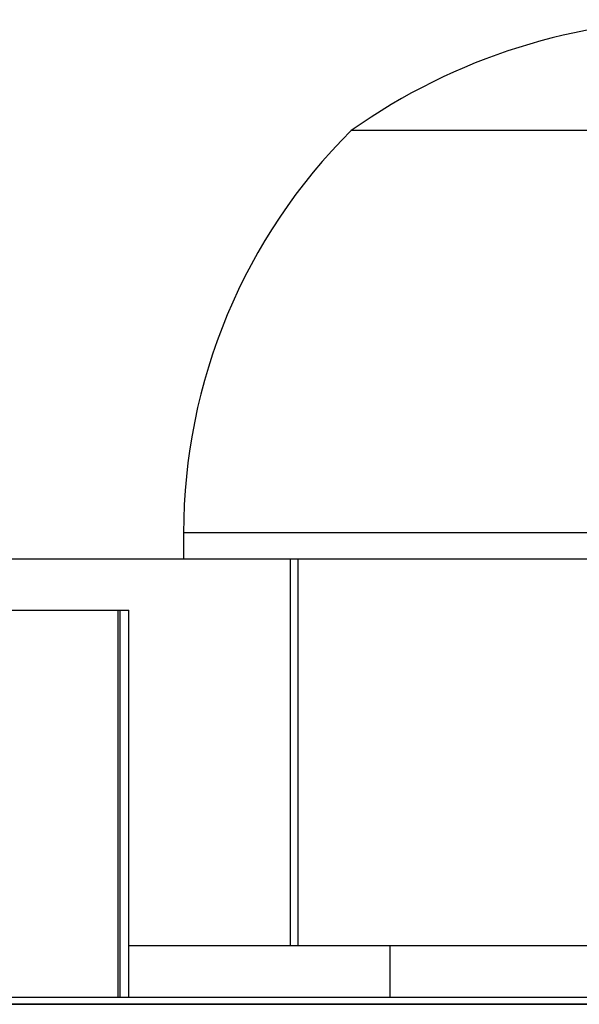
# Model space of a CAD drawing. Units: centimetres. Extents: x -304 to 302, y -229 to 231.
# Drawn here: x -23 to -21, y 70 to 73 of the extents above; entities that cross this region are included whole.
import ezdxf

# ---------------------------------------------------------------- set-up
doc = ezdxf.new("R2010")
doc.units = ezdxf.units.CM
doc.header["$LTSCALE"] = 2.54
doc.layers.get('0').update_dxf_attribs({"true_color": 0xff5454})
doc.layers.add('VP-EQ', color=7, linetype='Continuous', true_color=0x8a3492)

# ---------------------------------------------------------------- blocks, each defined once
blk = doc.blocks.new('Grupuj_103')
at = {"color": 0}
for p, q in [((10.2474, 0, 5.4643), (9.9255, 0, 5.4418)), ((10.0503, 0, 1.4811), (10.292, 0, 1.475)), ((10.3858, 0, 5.4574), (10.2474, 0, 5.4643)), ((10.3825, 0, 8.4392), (10.3128, 0, 8.0347)), ((10.3128, 0, 8.0347), (10.3193, 0, 7.6108)), ((10.3193, 0, 7.6108), (10.4013, 0, 7.2177)), ((10.3633, 0, 4.127), (10.4838, 0, 4.127)), ((10.5181, 0, 5.4407), (10.3858, 0, 5.4574)), ((10.4838, 0, 4.127), (10.598, 0, 4.1029)), ((10.6443, 0, 5.4145), (10.5181, 0, 5.4407)), ((10.7294, 0, 9.1227), (10.5232, 0, 8.8037)), ((10.598, 0, 4.1029), (10.7021, 0, 4.0567)), ((10.7643, 0, 5.3787), (10.6443, 0, 5.4145)), ((10.9955, 0, 9.391), (10.7294, 0, 9.1227)), ((10.878, 0, 5.3334), (10.7643, 0, 5.3787)), ((10.7912, 0, 1.5784), (10.9021, 0, 1.6294)), ((10.7944, 0, 3.9905), (10.8729, 0, 3.9063)), ((10.8729, 0, 3.9063), (10.936, 0, 3.8061)), ((10.9853, 0, 5.2785), (10.878, 0, 5.3334)), ((10.9021, 0, 1.6294), (11.0073, 0, 1.6903)), ((10.9816, 0, 3.6921), (11.0081, 0, 3.5663)), ((11.0863, 0, 5.2142), (10.9853, 0, 5.2785)), ((11.316, 0, 9.6032), (10.9955, 0, 9.391)), ((11.0073, 0, 1.6903), (11.1067, 0, 1.7612)), ((11.0081, 0, 3.5663), (11.0136, 0, 3.4316)), ((11.1759, 0, 5.1555), (11.0863, 0, 5.2142)), ((11.1067, 0, 1.7612), (11.181, 0, 1.779)), ((11.2278, 0, 5.2093), (11.1759, 0, 5.1555)), ((11.181, 0, 1.779), (11.2344, 0, 1.7251)), ((11.2849, 0, 5.2565), (11.2278, 0, 5.2093)), ((11.2344, 0, 1.7251), (11.294, 0, 1.6777)), ((11.3469, 0, 5.2968), (11.2849, 0, 5.2565)), ((11.294, 0, 1.6777), (11.3593, 0, 1.6371)), ((11.6853, 0, 9.7541), (11.316, 0, 9.6032)), ((11.4136, 0, 5.3301), (11.3469, 0, 5.2968)), ((11.3593, 0, 1.6371), (11.4297, 0, 1.6037)), ((11.4848, 0, 5.3562), (11.4136, 0, 5.3301)), ((11.4297, 0, 1.6037), (11.5046, 0, 1.5777)), ((11.5601, 0, 5.375), (11.4848, 0, 5.3562)), ((11.5046, 0, 1.5777), (11.5835, 0, 1.5596)), ((11.6393, 0, 5.3864), (11.5601, 0, 5.375)), ((11.5835, 0, 1.5596), (11.6657, 0, 1.5497)), ((11.7222, 0, 5.3903), (11.6393, 0, 5.3864)), ((11.7233, 0, 7.7255), (11.7148, 0, 7.8678)), ((11.7148, 0, 7.8678), (11.7267, 0, 8.0081)), ((11.8703, 0, 5.3773), (11.7222, 0, 5.3903)), ((11.7516, 0, 7.5966), (11.7233, 0, 7.7255)), ((11.7267, 0, 8.0081), (11.7582, 0, 8.1347)), ((11.7984, 0, 7.4825), (11.7516, 0, 7.5966)), ((11.7582, 0, 8.1347), (11.8079, 0, 8.2461)), ((11.8622, 0, 7.385), (11.7984, 0, 7.4825)), ((11.8079, 0, 8.2461), (11.8744, 0, 8.3407)), ((11.9418, 0, 7.3056), (11.8622, 0, 7.385)), ((12.0052, 0, 5.3397), (11.8703, 0, 5.3773)), ((12.0359, 0, 7.2457), (11.9418, 0, 7.3056)), ((12.1248, 0, 5.2792), (12.0052, 0, 5.3397)), ((12.1431, 0, 7.2071), (12.0359, 0, 7.2457)), ((12.0469, 0, 1.6161), (12.161, 0, 1.6838)), ((12.2275, 0, 5.1977), (12.1248, 0, 5.2792)), ((12.2621, 0, 7.1911), (12.1431, 0, 7.2071)), ((12.161, 0, 1.6838), (12.2575, 0, 1.7718)), ((12.3111, 0, 5.0972), (12.2275, 0, 5.1977)), ((12.3516, 0, 7.1921), (12.2621, 0, 7.1911)), ((12.3741, 0, 4.9794), (12.3111, 0, 5.0972)), ((12.4269, 0, 7.1969), (12.3516, 0, 7.1921)), ((12.4144, 0, 4.8462), (12.3741, 0, 4.9794)), ((12.3901, 0, 2.0015), (12.4224, 0, 2.1394)), ((12.4302, 0, 4.6994), (12.4144, 0, 4.8462)), ((12.4224, 0, 2.1394), (12.4303, 0, 2.2611)), ((12.4955, 0, 7.2046), (12.4269, 0, 7.1969)), ((12.4303, 0, 2.2611), (12.4302, 0, 4.6994)), ((12.5583, 0, 7.2149), (12.4955, 0, 7.2046)), ((12.6165, 0, 7.2272), (12.5583, 0, 7.2149)), ((12.7228, 0, 7.2557), (12.671, 0, 7.2409)), ((12.773, 0, 7.2709), (12.7228, 0, 7.2557)), ((12.8463, 0, 1.2491), (12.7662, 0, 1.129)), ((12.8206, 0, 7.2856), (12.773, 0, 7.2709)), ((12.8684, 0, 7.2998), (12.8206, 0, 7.2856)), ((12.9577, 0, 1.3473), (12.8463, 0, 1.2491)), ((12.8599, 0, 4.8229), (12.8571, 0, 4.706)), ((12.8571, 0, 4.706), (12.8736, 0, 4.5842)), ((12.882, 0, 4.9336), (12.8599, 0, 4.8229)), ((12.9177, 0, 7.3134), (12.8684, 0, 7.2998)), ((12.8736, 0, 4.5842), (12.9094, 0, 4.4585)), ((12.9234, 0, 5.0371), (12.882, 0, 4.9336)), ((12.9692, 0, 7.3257), (12.9177, 0, 7.3134)), ((12.9824, 0, 5.13), (12.9234, 0, 5.0371)), ((12.9548, 0, 4.3497), (14.2274, 0, 1.6302)), ((13.0999, 0, 1.4163), (12.9577, 0, 1.3473)), ((13.0235, 0, 7.3364), (12.9692, 0, 7.3257)), ((13.056, 0, 5.2092), (12.9824, 0, 5.13)), ((13.0812, 0, 7.345), (13.0235, 0, 7.3364)), ((13.143, 0, 5.2753), (13.056, 0, 5.2092)), ((13.143, 0, 7.351), (13.0812, 0, 7.345)), ((13.2725, 0, 1.4484), (13.0999, 0, 1.4163)), ((13.2095, 0, 7.3539), (13.143, 0, 7.351)), ((13.2415, 0, 5.3273), (13.143, 0, 5.2753)), ((13.3499, 0, 5.3643), (13.2415, 0, 5.3273)), ((13.3691, 0, 1.4487), (13.2725, 0, 1.4484)), ((13.4286, 0, 7.3225), (13.3142, 0, 7.3489)), ((13.4663, 0, 5.3854), (13.3499, 0, 5.3643)), ((13.5322, 0, 7.2756), (13.4286, 0, 7.3225)), ((13.6099, 0, 5.3889), (13.4663, 0, 5.3854)), ((13.5412, 0, 1.4261), (13.4875, 0, 1.4361)), ((13.623, 0, 7.2101), (13.5322, 0, 7.2756)), ((13.5919, 0, 1.4146), (13.5412, 0, 1.4261)), ((13.793, 0, 5.3573), (13.6099, 0, 5.3889)), ((13.6992, 0, 7.1281), (13.623, 0, 7.2101)), ((13.6839, 0, 1.391), (13.6399, 0, 1.4025)), ((13.7246, 0, 1.3806), (13.6839, 0, 1.391)), ((13.7587, 0, 7.0315), (13.6992, 0, 7.1281)), ((13.8075, 0, 9.1054), (13.7443, 0, 9.2819)), ((13.7565, 0, 6.4599), (13.813, 0, 6.638)), ((13.7996, 0, 6.9223), (13.7587, 0, 7.0315)), ((13.8047, 0, 1.3636), (13.7646, 0, 1.3713)), ((13.7867, 0, 0.0207), (14.1336, 0, 0.038)), ((13.941, 0, 5.2874), (13.793, 0, 5.3573)), ((13.82, 0, 6.8025), (13.7996, 0, 6.9223)), ((13.8456, 0, 1.3578), (13.8047, 0, 1.3636)), ((13.8213, 0, 8.9296), (13.8075, 0, 9.1054)), ((13.813, 0, 6.638), (13.82, 0, 6.8025)), ((10.1451, 0, 4.0567), (10.2492, 0, 4.1029)), ((10.3051, 0, 2.8201), (10.1958, 0, 2.8551)), ((10.2492, 0, 4.1029), (10.3633, 0, 4.127)), ((10.292, 0, 1.475), (10.425, 0, 1.4857)), ((10.4236, 0, 2.808), (10.3051, 0, 2.8201)), ((10.5232, 0, 8.8037), (10.3825, 0, 8.4392)), ((10.4013, 0, 7.2177), (10.5528, 0, 6.863)), ((10.5421, 0, 2.8201), (10.4236, 0, 2.808)), ((10.425, 0, 1.4857), (10.5526, 0, 1.5065)), ((10.6514, 0, 2.8551), (10.5421, 0, 2.8201)), ((10.5526, 0, 1.5065), (10.6747, 0, 1.5374)), ((10.5528, 0, 6.863), (10.7678, 0, 6.5527)), ((10.7499, 0, 2.9109), (10.6514, 0, 2.8551)), ((10.6747, 0, 1.5374), (10.7912, 0, 1.5784)), ((10.7021, 0, 4.0567), (10.7944, 0, 3.9905)), ((10.8355, 0, 2.9856), (10.7499, 0, 2.9109)), ((10.7678, 0, 6.5527), (11.0402, 0, 6.2927)), ((10.9065, 0, 3.077), (10.8355, 0, 2.9856)), ((10.9611, 0, 3.1832), (10.9065, 0, 3.077)), ((10.936, 0, 3.8061), (10.9816, 0, 3.6921)), ((10.9974, 0, 3.302), (10.9611, 0, 3.1832)), ((11.0136, 0, 3.4316), (10.9974, 0, 3.302)), ((11.0402, 0, 6.2927), (11.3638, 0, 6.0888)), ((11.3638, 0, 6.0888), (11.7326, 0, 5.9471)), ((11.6657, 0, 1.5497), (11.7729, 0, 1.5492)), ((12.0979, 0, 9.8383), (11.6853, 0, 9.7541)), ((11.7326, 0, 5.9471), (12.1404, 0, 5.8733)), ((11.7729, 0, 1.5492), (11.9169, 0, 1.5706)), ((11.8744, 0, 8.3407), (11.9565, 0, 8.417)), ((11.9169, 0, 1.5706), (12.0469, 0, 1.6161)), ((11.9565, 0, 8.417), (12.0529, 0, 8.4735)), ((12.0529, 0, 8.4735), (12.1621, 0, 8.5085)), ((12.4984, 0, 9.853), (12.0979, 0, 9.8383)), ((12.1404, 0, 5.8733), (12.5164, 0, 5.8679)), ((12.1621, 0, 8.5085), (12.283, 0, 8.5205)), ((12.2575, 0, 1.7718), (12.3345, 0, 1.8783)), ((12.283, 0, 8.5205), (12.3646, 0, 8.5186)), ((12.3345, 0, 1.8783), (12.3901, 0, 2.0015)), ((12.3646, 0, 8.5186), (12.4387, 0, 8.5133)), ((12.4387, 0, 8.5133), (12.5063, 0, 8.5051)), ((12.7926, 0, 9.8264), (12.4984, 0, 9.853)), ((12.5063, 0, 8.5051), (12.5683, 0, 8.4944)), ((12.5164, 0, 5.8679), (12.8133, 0, 5.8995)), ((12.5683, 0, 8.4944), (12.6258, 0, 8.4819)), ((12.671, 0, 7.2409), (12.6165, 0, 7.2272)), ((12.6258, 0, 8.4819), (12.978, 0, 8.3836)), ((12.7177, 0, 0.9946), (12.7015, 0, 0.8532)), ((12.7015, 0, 0.8532), (12.7366, 0, 0.627)), ((12.7662, 0, 1.129), (12.7177, 0, 0.9946)), ((12.7366, 0, 0.627), (12.8378, 0, 0.4302)), ((13.0567, 0, 9.7695), (12.7926, 0, 9.8264)), ((12.8133, 0, 5.8995), (13.0787, 0, 5.9606)), ((12.8378, 0, 0.4302), (12.9994, 0, 0.2669)), ((12.9094, 0, 4.4585), (12.9548, 0, 4.3497)), ((12.978, 0, 8.3836), (13.0329, 0, 8.3732)), ((12.9994, 0, 0.2669), (13.2153, 0, 0.1414)), ((13.0329, 0, 8.3732), (13.0912, 0, 8.365)), ((13.2872, 0, 9.6845), (13.0567, 0, 9.7695)), ((13.0787, 0, 5.9606), (13.3092, 0, 6.0493)), ((13.0912, 0, 8.365), (13.1537, 0, 8.3595)), ((13.1537, 0, 8.3595), (13.2211, 0, 8.3572)), ((13.3142, 0, 7.3489), (13.2095, 0, 7.3539)), ((13.2153, 0, 0.1414), (13.4797, 0, 0.0579)), ((13.2211, 0, 8.3572), (13.3339, 0, 8.3652)), ((13.4809, 0, 9.5735), (13.2872, 0, 9.6845)), ((13.3092, 0, 6.0493), (13.5012, 0, 6.1635)), ((13.3339, 0, 8.3652), (13.4467, 0, 8.3952)), ((13.4303, 0, 1.4439), (13.3691, 0, 1.4487)), ((13.4875, 0, 1.4361), (13.4303, 0, 1.4439)), ((13.4467, 0, 8.3952), (13.5483, 0, 8.4453)), ((13.4797, 0, 0.0579), (13.7867, 0, 0.0207)), ((13.6344, 0, 9.4386), (13.4809, 0, 9.5735)), ((13.5012, 0, 6.1635), (13.6515, 0, 6.301)), ((13.5483, 0, 8.4453), (13.6368, 0, 8.5137)), ((13.6399, 0, 1.4025), (13.5919, 0, 1.4146)), ((13.7443, 0, 9.2819), (13.6344, 0, 9.4386)), ((13.6368, 0, 8.5137), (13.7103, 0, 8.5983)), ((13.6515, 0, 6.301), (13.7565, 0, 6.4599)), ((13.7103, 0, 8.5983), (13.7669, 0, 8.6971)), ((13.7646, 0, 1.3713), (13.7246, 0, 1.3806)), ((13.7669, 0, 8.6971), (13.8045, 0, 8.8082)), ((13.8045, 0, 8.8082), (13.8213, 0, 8.9296))]:
    blk.add_line(p, q, dxfattribs=at)
mesh = blk.add_polyface(dxfattribs=at)
corners = [(12.2275, 0, 5.1977), (11.1759, 0, 5.1555), (12.3111, 0, 5.0972), (11.2278, 0, 5.2093), (12.1248, 0, 5.2792), (11.2849, 0, 5.2565), (11.3469, 0, 5.2968), (12.0052, 0, 5.3397), (11.4136, 0, 5.3301), (11.4848, 0, 5.3562), (11.8703, 0, 5.3773), (11.5601, 0, 5.375), (11.6393, 0, 5.3864), (11.7222, 0, 5.3903), (10.425, 0, 1.4857), (10.0503, 0, 1.4811), (10.292, 0, 1.475), (9.6971, 0, 1.5517), (10.5526, 0, 1.5065), (10.6747, 0, 1.5374), (10.7912, 0, 1.5784), (9.3752, 0, 1.691), (10.9021, 0, 1.6294), (11.0073, 0, 1.6903), (11.1067, 0, 1.7612), (9.0904, 0, 1.8925), (11.181, 0, 1.779), (12.3345, 0, 1.8783), (12.3901, 0, 2.0015), (8.8486, 0, 2.1499), (12.4224, 0, 2.1394), (12.4303, 0, 2.2611), (8.6557, 0, 2.4564), (10.5421, 0, 2.8201), (10.6514, 0, 2.8551), (10.7499, 0, 2.9109), (10.8355, 0, 2.9856), (12.4302, 0, 4.6994), (10.4236, 0, 2.808), (8.5174, 0, 2.8058), (10.9065, 0, 3.077), (10.9611, 0, 3.1832), (10.9974, 0, 3.302), (11.0136, 0, 3.4316), (11.0081, 0, 3.5663), (10.9816, 0, 3.6921), (10.936, 0, 3.8061), (10.8729, 0, 3.9063), (10.7944, 0, 3.9905), (10.7021, 0, 4.0567), (10.598, 0, 4.1029), (10.4838, 0, 4.127), (10.3633, 0, 4.127), (8.6002, 0, 4.3738), (8.7736, 0, 4.6963), (8.998, 0, 4.9703), (12.4144, 0, 4.8462), (12.3741, 0, 4.9794), (9.2683, 0, 5.1898), (11.0863, 0, 5.2142), (9.5793, 0, 5.3489), (10.9853, 0, 5.2785), (10.878, 0, 5.3334), (10.7643, 0, 5.3787), (9.9255, 0, 5.4418), (10.6443, 0, 5.4145), (10.5181, 0, 5.4407), (10.3858, 0, 5.4574), (10.2474, 0, 5.4643), (10.3051, 0, 2.8201), (8.4397, 0, 3.1914), (10.1958, 0, 2.8551), (10.0974, 0, 2.9109), (10.0118, 0, 2.9856), (9.9408, 0, 3.077), (9.8862, 0, 3.1832), (9.8499, 0, 3.302), (8.4281, 0, 3.6066), (9.8337, 0, 3.4316), (9.8392, 0, 3.5663), (9.8657, 0, 3.6921), (8.4833, 0, 4.0086), (9.9114, 0, 3.8061), (9.9744, 0, 3.9063), (10.0529, 0, 3.9905), (10.1451, 0, 4.0567), (10.2492, 0, 4.1029), (11.9169, 0, 1.5706), (11.6657, 0, 1.5497), (11.7729, 0, 1.5492), (11.5835, 0, 1.5596), (11.5046, 0, 1.5777), (12.0469, 0, 1.6161), (11.4297, 0, 1.6037), (11.3593, 0, 1.6371), (12.161, 0, 1.6838), (11.294, 0, 1.6777), (11.2344, 0, 1.7251), (12.2575, 0, 1.7718)]
mesh.append_faces([[corners[k] for k in face] for face in [(12, 10, 13), (14, 15, 16), (64, 67, 68), (87, 88, 89)]], dxfattribs={"vtx0": -1, "color": 0})
mesh.append_faces([[corners[k] for k in face] for face in [(0, 1, 2), (1, 0, 3), (3, 4, 5), (5, 4, 6), (6, 7, 8), (8, 7, 9), (9, 10, 11), (11, 10, 12), (15, 14, 17), (17, 20, 21), (21, 24, 25), (25, 28, 29), (29, 31, 32), (33, 31, 34), (34, 31, 35), (35, 31, 36), (32, 38, 39), (36, 37, 40), (40, 37, 41), (41, 37, 42), (42, 37, 43), (43, 37, 44), (44, 37, 45), (45, 37, 46), (46, 37, 47), (47, 37, 48), (48, 37, 49), (49, 37, 50), (50, 37, 51), (51, 37, 52), (53, 37, 54), (54, 37, 55), (55, 57, 58), (58, 59, 60), (60, 63, 64), (39, 69, 70), (69, 39, 38), (70, 76, 77), (77, 80, 81), (81, 85, 53), (88, 87, 90), (90, 87, 91), (91, 92, 93), (93, 92, 94), (94, 95, 96), (96, 95, 97), (97, 98, 26)]], dxfattribs={"vtx0": -1, "vtx1": -1, "color": 0})
mesh.append_faces([[corners[k] for k in face] for face in [(25, 26, 27), (32, 31, 33), (52, 37, 53), (58, 2, 1)]], dxfattribs={"vtx0": -1, "vtx1": -1, "vtx2": -1, "color": 0})
mesh.append_faces([[corners[k] for k in face] for face in [(3, 0, 4), (6, 4, 7), (9, 7, 10), (17, 14, 18), (17, 18, 19), (17, 19, 20), (21, 20, 22), (21, 22, 23), (21, 23, 24), (25, 24, 26), (25, 27, 28), (29, 28, 30), (29, 30, 31), (36, 31, 37), (32, 33, 38), (55, 37, 56), (55, 56, 57), (58, 57, 2), (58, 1, 59), (60, 59, 61), (60, 61, 62), (60, 62, 63), (64, 63, 65), (64, 65, 66), (64, 66, 67), (70, 69, 71), (70, 71, 72), (70, 72, 73), (70, 73, 74), (70, 74, 75), (70, 75, 76), (77, 76, 78), (77, 78, 79), (77, 79, 80), (81, 80, 82), (81, 82, 83), (81, 83, 84), (81, 84, 85), (53, 85, 86), (53, 86, 52), (91, 87, 92), (94, 92, 95), (97, 95, 98), (26, 98, 27)]], dxfattribs={"vtx0": -1, "vtx2": -1, "color": 0})
mesh = blk.add_polyface(dxfattribs=at)
corners = [(13.6992, 0, 7.1281), (12.3516, 0, 7.1921), (12.2621, 0, 7.1911), (13.623, 0, 7.2101), (12.4269, 0, 7.1969), (12.4955, 0, 7.2046), (12.5583, 0, 7.2149), (13.5322, 0, 7.2756), (12.6165, 0, 7.2272), (12.671, 0, 7.2409), (12.7228, 0, 7.2557), (12.773, 0, 7.2709), (12.8206, 0, 7.2856), (13.4286, 0, 7.3225), (12.8684, 0, 7.2998), (12.9177, 0, 7.3134), (12.9692, 0, 7.3257), (13.3142, 0, 7.3489), (13.0235, 0, 7.3364), (13.0812, 0, 7.345), (13.143, 0, 7.351), (13.2095, 0, 7.3539), (13.3339, 0, 8.3652), (13.1537, 0, 8.3595), (13.2211, 0, 8.3572), (13.0912, 0, 8.365), (13.0329, 0, 8.3732), (13.4467, 0, 8.3952), (12.978, 0, 8.3836), (12.6258, 0, 8.4819), (13.5483, 0, 8.4453), (13.6368, 0, 8.5137), (12.5683, 0, 8.4944), (12.5063, 0, 8.5051), (12.4387, 0, 8.5133), (12.3646, 0, 8.5186), (13.7103, 0, 8.5983), (12.283, 0, 8.5205), (12.8133, 0, 5.8995), (12.1404, 0, 5.8733), (12.5164, 0, 5.8679), (11.7326, 0, 5.9471), (13.0787, 0, 5.9606), (11.3638, 0, 6.0888), (13.3092, 0, 6.0493), (13.5012, 0, 6.1635), (11.0402, 0, 6.2927), (13.6515, 0, 6.301), (10.7678, 0, 6.5527), (13.7565, 0, 6.4599), (13.813, 0, 6.638), (10.5528, 0, 6.863), (13.82, 0, 6.8025), (13.7996, 0, 6.9223), (10.4013, 0, 7.2177), (13.7587, 0, 7.0315), (12.1431, 0, 7.2071), (12.0359, 0, 7.2457), (10.3193, 0, 7.6108), (11.9418, 0, 7.3056), (11.8622, 0, 7.385), (11.7984, 0, 7.4825), (11.7516, 0, 7.5966), (11.7233, 0, 7.7255), (10.3128, 0, 8.0347), (11.7148, 0, 7.8678), (11.7267, 0, 8.0081), (11.7582, 0, 8.1347), (10.3825, 0, 8.4392), (11.8079, 0, 8.2461), (11.8744, 0, 8.3407), (11.9565, 0, 8.417), (12.0529, 0, 8.4735), (10.5232, 0, 8.8037), (12.1621, 0, 8.5085), (13.7669, 0, 8.6971), (13.8045, 0, 8.8082), (10.7294, 0, 9.1227), (13.8213, 0, 8.9296), (13.8075, 0, 9.1054), (13.7443, 0, 9.2819), (10.9955, 0, 9.391), (13.6344, 0, 9.4386), (11.316, 0, 9.6032), (13.4809, 0, 9.5735), (13.2872, 0, 9.6845), (11.6853, 0, 9.7541), (13.0567, 0, 9.7695), (12.0979, 0, 9.8383), (12.7926, 0, 9.8264), (12.4984, 0, 9.853)]
mesh.append_faces([[corners[k] for k in face] for face in [(20, 17, 21), (22, 23, 24), (38, 39, 40), (88, 89, 90)]], dxfattribs={"vtx0": -1, "color": 0})
mesh.append_faces([[corners[k] for k in face] for face in [(1, 3, 4), (4, 3, 5), (5, 3, 6), (6, 7, 8), (8, 7, 9), (9, 7, 10), (10, 7, 11), (11, 7, 12), (12, 13, 14), (14, 13, 15), (15, 13, 16), (16, 17, 18), (18, 17, 19), (19, 17, 20), (23, 22, 25), (25, 22, 26), (26, 27, 28), (28, 27, 29), (29, 31, 32), (32, 31, 33), (33, 31, 34), (34, 31, 35), (35, 36, 37), (39, 38, 41), (41, 42, 43), (43, 45, 46), (46, 47, 48), (48, 50, 51), (51, 53, 54), (54, 57, 58), (58, 63, 64), (64, 67, 68), (68, 72, 73), (73, 76, 77), (77, 80, 81), (81, 82, 83), (83, 85, 86), (86, 87, 88)]], dxfattribs={"vtx0": -1, "vtx1": -1, "color": 0})
mesh.append_faces([[corners[k] for k in face] for face in [(54, 0, 2), (73, 37, 36)]], dxfattribs={"vtx0": -1, "vtx1": -1, "vtx2": -1, "color": 0})
mesh.append_faces([[corners[k] for k in face] for face in [(0, 1, 2), (1, 0, 3), (6, 3, 7), (12, 7, 13), (16, 13, 17), (26, 22, 27), (29, 27, 30), (29, 30, 31), (35, 31, 36), (41, 38, 42), (43, 42, 44), (43, 44, 45), (46, 45, 47), (48, 47, 49), (48, 49, 50), (51, 50, 52), (51, 52, 53), (54, 53, 55), (54, 55, 0), (54, 2, 56), (54, 56, 57), (58, 57, 59), (58, 59, 60), (58, 60, 61), (58, 61, 62), (58, 62, 63), (64, 63, 65), (64, 65, 66), (64, 66, 67), (68, 67, 69), (68, 69, 70), (68, 70, 71), (68, 71, 72), (73, 72, 74), (73, 74, 37), (73, 36, 75), (73, 75, 76), (77, 76, 78), (77, 78, 79), (77, 79, 80), (81, 80, 82), (83, 82, 84), (83, 84, 85), (86, 85, 87), (88, 87, 89)]], dxfattribs={"vtx0": -1, "vtx2": -1, "color": 0})
mesh = blk.add_polyface(dxfattribs=at)
corners = [(14.1336, 0, 0.038), (13.4797, 0, 0.0579), (13.7867, 0, 0.0207), (14.4554, 0, 0.1221), (13.2153, 0, 0.1414), (14.743, 0, 0.2742), (12.9994, 0, 0.2669), (12.8378, 0, 0.4302), (14.9971, 0, 0.4949), (12.7366, 0, 0.627), (15.2186, 0, 0.7848), (12.7015, 0, 0.8532), (15.4082, 0, 1.1446), (12.7177, 0, 0.9946), (12.7662, 0, 1.129), (12.8463, 0, 1.2491), (15.5117, 0, 1.4071), (13.9347, 0, 1.3537), (12.9577, 0, 1.3473), (13.9859, 0, 1.3603), (14.0355, 0, 1.3784), (14.084, 0, 1.4112), (14.1318, 0, 1.462), (16.6301, 0, 4.4767), (14.1794, 0, 1.5339), (14.2274, 0, 1.6302), (14.8511, 0, 3.468), (14.8712, 0, 3.5137), (15.3247, 0, 4.8391), (16.664, 0, 4.6008), (16.6807, 0, 4.7204), (16.6803, 0, 4.8342), (16.663, 0, 4.9411), (15.3895, 0, 4.9885), (16.6288, 0, 5.0402), (15.4714, 0, 5.1239), (16.5777, 0, 5.1303), (15.5761, 0, 5.2384), (16.5161, 0, 5.2041), (16.4427, 0, 5.2665), (15.7094, 0, 5.3253), (16.3588, 0, 5.3168), (16.2657, 0, 5.3546), (15.8771, 0, 5.3777), (16.1646, 0, 5.3791), (16.0568, 0, 5.3898), (12.9548, 0, 4.3497), (14.324, 0, 4.7245), (12.9094, 0, 4.4585), (12.8736, 0, 4.5842), (12.8571, 0, 4.706), (12.8599, 0, 4.8229), (14.2454, 0, 4.898), (12.882, 0, 4.9336), (14.1601, 0, 5.0529), (12.9234, 0, 5.0371), (12.9824, 0, 5.13), (14.061, 0, 5.1843), (13.056, 0, 5.2092), (13.941, 0, 5.2874), (13.143, 0, 5.2753), (13.2415, 0, 5.3273), (13.793, 0, 5.3573), (13.3499, 0, 5.3643), (13.6099, 0, 5.3889), (13.4663, 0, 5.3854), (13.8881, 0, 1.3543), (13.0999, 0, 1.4163), (13.8456, 0, 1.3578), (13.8047, 0, 1.3636), (13.7646, 0, 1.3713), (13.7246, 0, 1.3806), (13.6839, 0, 1.391), (13.6399, 0, 1.4025), (13.5919, 0, 1.4146), (13.5412, 0, 1.4261), (13.2725, 0, 1.4484), (13.4875, 0, 1.4361), (13.4303, 0, 1.4439), (13.3691, 0, 1.4487)]
mesh.append_faces([[corners[k] for k in face] for face in [(0, 1, 2), (43, 44, 45), (63, 64, 65), (76, 78, 79)]], dxfattribs={"vtx0": -1, "color": 0})
mesh.append_faces([[corners[k] for k in face] for face in [(1, 3, 4), (4, 5, 6), (6, 5, 7), (7, 8, 9), (9, 10, 11), (11, 12, 13), (13, 12, 14), (14, 12, 15), (15, 17, 18), (17, 16, 19), (19, 16, 20), (20, 16, 21), (21, 16, 22), (22, 23, 24), (24, 23, 25), (26, 23, 27), (27, 23, 28), (28, 32, 33), (33, 34, 35), (35, 36, 37), (37, 39, 40), (40, 42, 43), (46, 47, 48), (48, 47, 49), (49, 47, 50), (50, 47, 51), (51, 52, 53), (53, 54, 55), (55, 54, 56), (56, 57, 58), (58, 59, 60), (60, 59, 61), (61, 62, 63), (18, 66, 67), (66, 18, 17), (67, 75, 76)]], dxfattribs={"vtx0": -1, "vtx1": -1, "color": 0})
mesh.append_faces([[corners[k] for k in face] for face in [(15, 16, 17), (25, 23, 26)]], dxfattribs={"vtx0": -1, "vtx1": -1, "vtx2": -1, "color": 0})
mesh.append_faces([[corners[k] for k in face] for face in [(1, 0, 3), (4, 3, 5), (7, 5, 8), (9, 8, 10), (11, 10, 12), (15, 12, 16), (22, 16, 23), (28, 23, 29), (28, 29, 30), (28, 30, 31), (28, 31, 32), (33, 32, 34), (35, 34, 36), (37, 36, 38), (37, 38, 39), (40, 39, 41), (40, 41, 42), (43, 42, 44), (26, 46, 25), (46, 26, 47), (51, 47, 52), (53, 52, 54), (56, 54, 57), (58, 57, 59), (61, 59, 62), (63, 62, 64), (67, 66, 68), (67, 68, 69), (67, 69, 70), (67, 70, 71), (67, 71, 72), (67, 72, 73), (67, 73, 74), (67, 74, 75), (76, 75, 77), (76, 77, 78)]], dxfattribs={"vtx0": -1, "vtx2": -1, "color": 0})
blk = doc.blocks.new('logo_vinci_LOW')
at = {"color": 0, "xscale": 0.6, "zscale": 0.6}
blk.add_blockref('Grupuj_103', (-8.8716, 0, -1.7374), dxfattribs=at)
blk = doc.blocks.new('Grupuj_191')
at = {"color": 0}
for p, q in [((-11.7224, 0, 8.3789), (-9.7134, 0, 8.0948)), ((-11.5695, 0, 9.2583), (-9.6132, 0, 8.9821)), ((-9.9371, 0, 13.364), (-11.1771, 0, 12.9736)), ((-9.2468, 0, 31.917), (-11.044, 0, 32.0176)), ((-7.5972, 0, 30.9009), (-10.9541, 0, 31.2585)), ((-10.9522, 0, 14.1992), (-10.6493, 0, 15.0556)), ((-10.9216, 0, 25.6775), (-10.5214, 0, 24.8831)), ((-10.1587, 0, 42.368), (-10.5044, 0, 41.8415)), ((-10.4892, 0, 44.8149), (-9.5167, 0, 45.8939)), ((-10.4892, 0, 44.8149), (-10.1587, 0, 42.368)), ((-9.3245, 0, 10.8216), (-10.1886, 0, 10.3996)), ((-9.1588, 0, 9.4681), (-10.1886, 0, 10.3996)), ((-9.8078, 0, 14.758), (-9.9371, 0, 13.364)), ((-9.3258, 0, 42.1789), (-9.7575, 0, 41.5214)), ((-9.6904, 0, 39.9603), (-9.7465, 0, 39.9793)), ((-9.7134, 0, 8.0948), (-9.3286, 0, 8.0623)), ((-9.0793, 0, 39.9262), (-9.6904, 0, 39.9603)), ((-9.6468, 0, 44.5547), (-9.3258, 0, 42.1789)), ((-9.0499, 0, 45.2169), (-9.6468, 0, 44.5547)), ((-9.6132, 0, 8.9821), (-9.2533, 0, 8.9517)), ((-8.2115, 0, 46.4004), (-9.5167, 0, 45.8939)), ((-9.4652, 0, 40.749), (-9.1436, 0, 40.7311)), ((-9.3245, 0, 10.8216), (-8.4294, 0, 10.0119)), ((-9.2468, 0, 31.917), (-7.4109, 0, 31.7214)), ((-9.1181, 0, 9.383), (-9.1588, 0, 9.4681)), ((-9.1436, 0, 40.7311), (-8.5641, 0, 40.8576)), ((-9.0864, 0, 9.1249), (-9.1181, 0, 9.383)), ((-8.6103, 0, 40.0287), (-9.0793, 0, 39.9262)), ((-7.8157, 0, 45.6959), (-9.0499, 0, 45.2169)), ((-8.6103, 0, 40.0287), (-7.8238, 0, 39.7624))]:
    blk.add_line(p, q, dxfattribs=at)
at = {"color": 0, "extrusion": (2.51766e-15, -1, -2.1577e-14)}
blk.add_arc((-10.8915, 15.1413), 1.1494, 340.5221, 123.2404, dxfattribs=at)
at = {"color": 0, "extrusion": (-2.07637e-15, 1, -9.07476e-16)}
blk.add_arc((9.8094, 25.2382), 1.6348, 246.3923, 328.2853, dxfattribs=at)
at = {"color": 0, "extrusion": (1.7781e-15, -1, -2.13155e-14)}
blk.add_arc((-10.8915, 15.1413), 0.2568, 340.5221, 123.2404, dxfattribs=at)
at = {"color": 0, "extrusion": (1.96522e-15, -1, 1.43337e-13)}
blk.add_arc((-9.421, 41.1971), 1.2606, 149.2556, 255.0348, dxfattribs=at)
at = {"color": 0, "extrusion": (-2.65531e-15, 1, 2.16257e-14)}
blk.add_arc((9.2402, 9.106), 1.0475, 173, 274.8391, dxfattribs=at)
at = {"color": 0, "extrusion": (2.61183e-15, -1, -2.21393e-14)}
blk.add_arc((-9.2402, 9.106), 0.1549, 265.1609, 7, dxfattribs=at)
at = {"color": 0, "extrusion": (1.10915e-15, -1, 3.42742e-16)}
blk.add_arc((-9.8272, 25.9165), 2.2778, 287.1718, 340.5, dxfattribs=at)
at = {"color": 0}
blk.add_blockref('logo_vinci_LOW', (-8.0092, 0, -1.4066), dxfattribs=at)
mesh = blk.add_polyface(dxfattribs=at)
corners = [(-8.7306, 0, 8.1908), (-9.7134, 0, 8.0948), (-9.3286, 0, 8.0623), (-11.7224, 0, 8.3789), (-8.3064, 0, 8.6314), (-14.585, 0, 5.914), (-13.6835, 0, 6.2407), (-15.9157, 0, 8.0977), (-13.5141, 0, 6.1481), (-13.3111, 0, 6.1171), (-13.8634, 0, 6.4451), (-15.4265, 0, 9.0101), (-18.6718, 0, 8.106), (-19.0325, 0, 8.4128), (-19.2038, 0, 8.8542), (-18.2436, 0, 8.8998), (-13.2055, 0, 5.2248), (-13.8044, 0, 5.2895), (-13.3026, 0, 5.2129), (-12.7134, 0, 5.3416), (-14.2497, 0, 5.533), (-12.3406, 0, 5.6835), (-12.1818, 0, 6.1637), (-13.1455, 0, 6.1564), (-13.1152, 0, 6.1843), (-12.2247, 0, 6.8771), (-13.0831, 0, 6.2813), (-13.1163, 0, 6.8354), (-13.1515, 0, 7.8816), (-12.2594, 0, 7.9115), (-12.9468, 0, 8.6431), (-12.1899, 0, 8.17), (-11.988, 0, 8.3458), (-9.2533, 0, 8.9517), (-9.1648, 0, 8.9707), (-8.2005, 0, 9.2337), (-9.1021, 0, 9.0358), (-9.0864, 0, 9.1249), (-9.1181, 0, 9.383), (-8.2499, 0, 9.6365), (-9.1588, 0, 9.4681), (-10.1886, 0, 10.3996), (-8.4294, 0, 10.0119), (-9.3245, 0, 10.8216), (-9.9371, 0, 13.364), (-10.9522, 0, 14.1992), (-11.1771, 0, 12.9736), (-9.8078, 0, 14.758), (-10.6493, 0, 15.0556), (-9.8775, 0, 15.6826), (-10.6649, 0, 15.2622), (-10.8279, 0, 15.3901), (-11.0322, 0, 15.3561), (-13.9153, 0, 14.5589), (-13.9171, 0, 13.4957), (-11.5215, 0, 16.1026), (-10.6069, 0, 16.2549), (-16.075, 0, 14.8978), (-15.7208, 0, 15.732), (-16.1845, 0, 14.9231), (-17.3357, 0, 15.2033), (-16.8505, 0, 15.682), (-16.1875, 0, 15.8398), (-18.2781, 0, 8.9071), (-19.2479, 0, 9.2134), (-18.3051, 0, 8.93), (-18.3179, 0, 8.963), (-18.3408, 0, 9.1498), (-18.2568, 0, 9.4625), (-19.0583, 0, 9.9197), (-16.1738, 0, 11.5918), (-17.1203, 0, 11.9006), (-16.5937, 0, 14.4955), (-17.5024, 0, 14.5425), (-16.5312, 0, 14.7431), (-16.4012, 0, 14.8715), (-12.352, 0, 9.1607), (-9.6132, 0, 8.9821), (-11.5695, 0, 9.2583), (-18.2086, 0, 8.0079)]
mesh.append_faces([[corners[k] for k in face] for face in [(0, 1, 2), (16, 17, 18), (41, 42, 43), (44, 45, 46), (55, 49, 56), (61, 58, 62), (76, 77, 78)]], dxfattribs={"vtx0": -1, "color": 0})
mesh.append_faces([[corners[k] for k in face] for face in [(1, 0, 3), (5, 6, 7), (6, 5, 8), (8, 5, 9), (12, 11, 13), (13, 11, 14), (17, 19, 20), (20, 21, 5), (9, 22, 23), (23, 22, 24), (24, 25, 26), (26, 25, 27), (27, 25, 28), (28, 29, 30), (33, 4, 34), (34, 35, 36), (36, 35, 37), (37, 35, 38), (38, 39, 40), (40, 39, 41), (45, 47, 48), (48, 49, 50), (50, 49, 51), (52, 53, 54), (53, 52, 55), (57, 58, 59), (60, 58, 61), (14, 63, 64), (63, 14, 15), (64, 68, 69), (69, 70, 71), (71, 72, 73), (73, 74, 60)]], dxfattribs={"vtx0": -1, "vtx1": -1, "color": 0})
mesh.append_faces([[corners[k] for k in face] for face in [(7, 11, 12), (5, 22, 9), (30, 3, 4), (30, 4, 33), (55, 51, 49), (59, 58, 60)]], dxfattribs={"vtx0": -1, "vtx1": -1, "vtx2": -1, "color": 0})
mesh.append_faces([[corners[k] for k in face] for face in [(3, 0, 4), (7, 6, 10), (7, 10, 11), (14, 11, 15), (17, 16, 19), (20, 19, 21), (5, 21, 22), (24, 22, 25), (28, 25, 29), (30, 29, 31), (30, 31, 32), (30, 32, 3), (34, 4, 35), (38, 35, 39), (41, 39, 42), (45, 44, 47), (48, 47, 49), (55, 52, 51), (53, 57, 54), (57, 53, 58), (64, 63, 65), (64, 65, 66), (64, 66, 67), (64, 67, 68), (69, 68, 70), (71, 70, 72), (73, 72, 74), (60, 74, 75), (60, 75, 59), (33, 76, 30), (76, 33, 77)]], dxfattribs={"vtx0": -1, "vtx2": -1, "color": 0})
mesh.append_faces([[corners[k] for k in face] for face in [(12, 79, 7)]], dxfattribs={"vtx2": -1, "color": 0})
mesh = blk.add_polyface(dxfattribs=at)
corners = [(-5.4204, 0, 28.6792), (-6.4853, 0, 28.5188), (-5.6442, 0, 28.3), (-6.2495, 0, 28.9186), (-5.3842, 0, 29.922), (-6.2242, 0, 29.7829), (-6.3023, 0, 29.9921), (-5.6034, 0, 30.5093), (-7.3944, 0, 30.8291), (-6.9909, 0, 31.5727), (-7.5972, 0, 30.9009), (-10.9541, 0, 31.2585), (-13.5542, 0, 31.4435), (-12.7203, 0, 31.6824), (-7.4109, 0, 31.7214), (-11.044, 0, 32.0176), (-9.2468, 0, 31.917), (-14.204, 0, 21.7995), (-14.5082, 0, 21.8978), (-14.2275, 0, 21.7984), (-13.2526, 0, 21.8442), (-12.4865, 0, 22.4101), (-14.8304, 0, 22.1171), (-15.0944, 0, 22.4037), (-15.2806, 0, 22.732), (-14.103, 0, 22.6408), (-14.1274, 0, 22.6494), (-14.2808, 0, 22.7539), (-15.4463, 0, 23.3361), (-14.4148, 0, 22.8993), (-14.5023, 0, 23.0535), (-14.7573, 0, 23.9838), (-16.4041, 0, 23.6635), (-17.0299, 0, 24.4591), (-15.9, 0, 24.3743), (-16.2203, 0, 24.7816), (-17.1224, 0, 25.4672), (-16.2735, 0, 25.361), (-16.239, 0, 25.4585), (-15.8039, 0, 25.8991), (-16.9645, 0, 25.9131), (-14.6717, 0, 26.2298), (-16.2462, 0, 26.6405), (-14.2171, 0, 26.6572), (-15.0982, 0, 26.9758), (-13.3893, 0, 28.3955), (-14.9041, 0, 27.1584), (-14.3843, 0, 28.2497), (-14.7057, 0, 28.6049), (-13.9897, 0, 29.0592), (-15.0008, 0, 29.3122), (-14.1509, 0, 29.4454), (-14.9362, 0, 30.0759), (-14.1207, 0, 29.8017), (-13.9036, 0, 30.1448), (-14.5262, 0, 30.7235), (-13.1785, 0, 30.6819), (-12.4901, 0, 30.8791), (-9.1547, 0, 23.7402), (-10.651, 0, 23.8367), (-9.9146, 0, 23.6068), (-8.5223, 0, 24.0495), (-11.2, 0, 24.3788), (-8.0146, 0, 24.537), (-11.2061, 0, 24.3848), (-9.8592, 0, 24.465), (-9.4156, 0, 24.5429), (-7.68, 0, 25.1562), (-9.0069, 0, 24.7427), (-8.6877, 0, 25.0492), (-8.446, 0, 25.4964), (-7.3496, 0, 26.0891), (-8.1725, 0, 26.2687), (-8.0732, 0, 26.2568), (-11.3946, 0, 24.759), (-10.2083, 0, 24.574), (-10.5214, 0, 24.8831), (-13.5451, 0, 22.667), (-12.1641, 0, 23.3063), (-13.187, 0, 22.9316), (-12.9711, 0, 23.5316), (-12.1594, 0, 23.3185), (-11.9856, 0, 24.3688), (-12.7792, 0, 24.6919), (-11.7516, 0, 24.704), (-12.2322, 0, 25.4755), (-10.9216, 0, 25.6775)]
mesh.append_faces([[corners[k] for k in face] for face in [(0, 1, 2), (15, 14, 16), (17, 18, 19), (58, 59, 60), (72, 71, 73), (85, 76, 86)]], dxfattribs={"vtx0": -1, "color": 0})
mesh.append_faces([[corners[k] for k in face] for face in [(1, 0, 3), (3, 4, 5), (5, 4, 6), (6, 7, 8), (8, 9, 10), (10, 9, 11), (12, 9, 13), (13, 14, 15), (18, 21, 22), (22, 21, 23), (23, 21, 24), (24, 27, 28), (28, 31, 32), (32, 31, 33), (33, 35, 36), (36, 39, 40), (40, 41, 42), (42, 43, 44), (44, 45, 46), (46, 45, 47), (47, 45, 48), (48, 49, 50), (50, 51, 52), (52, 54, 55), (55, 57, 12), (59, 61, 62), (62, 63, 64), (65, 63, 66), (66, 67, 68), (68, 67, 69), (69, 67, 70), (70, 71, 72), (77, 78, 79), (79, 78, 80), (80, 82, 83), (83, 84, 85)]], dxfattribs={"vtx0": -1, "vtx1": -1, "color": 0})
mesh.append_faces([[corners[k] for k in face] for face in [(11, 9, 12), (24, 21, 25), (64, 63, 65), (85, 74, 76)]], dxfattribs={"vtx0": -1, "vtx1": -1, "vtx2": -1, "color": 0})
mesh.append_faces([[corners[k] for k in face] for face in [(3, 0, 4), (6, 4, 7), (8, 7, 9), (13, 9, 14), (18, 17, 20), (18, 20, 21), (24, 25, 26), (24, 26, 27), (28, 27, 29), (28, 29, 30), (28, 30, 31), (33, 31, 34), (33, 34, 35), (36, 35, 37), (36, 37, 38), (36, 38, 39), (40, 39, 41), (42, 41, 43), (44, 43, 45), (48, 45, 49), (50, 49, 51), (52, 51, 53), (52, 53, 54), (55, 54, 56), (55, 56, 57), (12, 57, 11), (59, 58, 61), (62, 61, 63), (66, 63, 67), (70, 67, 71), (65, 74, 64), (74, 65, 75), (74, 75, 76), (21, 77, 25), (77, 21, 78), (80, 78, 81), (80, 81, 82), (83, 82, 84), (85, 84, 74)]], dxfattribs={"vtx0": -1, "vtx2": -1, "color": 0})
mesh = blk.add_polyface(dxfattribs=at)
corners = [(-2.0885, 0, 40.9649), (-3.4455, 0, 40.9812), (-2.7671, 0, 40.8556), (-1.972, 0, 41.0375), (-4.672, 0, 39.3333), (-5.6402, 0, 39.6289), (-6.1227, 0, 39.5973), (-4.3443, 0, 40.0941), (-5.3176, 0, 39.8568), (-5.1517, 0, 40.242), (-4.3556, 0, 40.3484), (-5.1744, 0, 40.7534), (-3.6282, 0, 41.8286), (-2.6457, 0, 41.5728), (-2.8725, 0, 41.6887), (-8.5641, 0, 40.8576), (-9.1436, 0, 40.7311), (-7.3575, 0, 40.4492), (-1.1892, 0, 43.3944), (-2.2471, 0, 44.1696), (-1.1763, 0, 43.3626), (-1.5533, 0, 43.9234), (-1.5131, 0, 44.5604), (-2.3365, 0, 44.2143), (-2.2802, 0, 45.1075), (-0.9849, 0, 44.7803), (-0.502, 0, 45.0873), (-0.0787, 0, 45.4724), (-1.356, 0, 45.4924), (0.2326, 0, 46.4504), (-0.9894, 0, 45.7255), (-0.7759, 0, 45.9197), (-0.5971, 0, 46.4812), (-0.0053, 0, 47.4488), (-0.732, 0, 47.0471), (-1.1445, 0, 47.4673), (-0.7244, 0, 48.1813), (-1.5994, 0, 47.5927), (-3.0952, 0, 47.8222), (-2.4022, 0, 48.2765), (-1.553, 0, 48.4098), (-2.1078, 0, 47.5129), (-3.481, 0, 47.3711), (-2.5613, 0, 47.2156), (-4.7072, 0, 46.7907), (-3.175, 0, 46.4982), (-5.3888, 0, 47.5221), (-4.3003, 0, 47.5275), (-5.7455, 0, 47.6934), (-4.9064, 0, 48.1779), (-7.2858, 0, 47.7988), (-6.726, 0, 48.3097), (-5.6418, 0, 48.5311), (-6.2068, 0, 38.79), (-7.3064, 0, 39.1533), (-6.2302, 0, 38.7891), (-5.3628, 0, 38.8454), (-7.8238, 0, 39.7624), (-6.8401, 0, 39.8401), (-8.6103, 0, 40.0287), (-10.3898, 0, 40.3906), (-9.4652, 0, 40.749), (-10.6776, 0, 41.0978), (-9.7446, 0, 40.9276), (-9.8408, 0, 41.1639), (-10.5044, 0, 41.8415), (-9.7575, 0, 41.5214), (-9.3258, 0, 42.1789), (-10.1587, 0, 42.368), (-9.6468, 0, 44.5547), (-10.4892, 0, 44.8149), (-9.0499, 0, 45.2169), (-9.5167, 0, 45.8939), (-7.8157, 0, 45.6959), (-6.7949, 0, 46.478), (-8.2115, 0, 46.4004), (-7.5415, 0, 46.9138), (-6.7051, 0, 47.1167), (-7.4828, 0, 47.3314), (-6.6168, 0, 47.3263), (-6.3497, 0, 47.5701), (-9.6904, 0, 39.9603), (-9.0793, 0, 39.9262), (-9.7465, 0, 39.9793)]
mesh.append_faces([[corners[k] for k in face] for face in [(0, 1, 2), (12, 13, 14), (18, 19, 20), (39, 36, 40), (43, 44, 45), (51, 49, 52), (53, 54, 55), (59, 81, 82)]], dxfattribs={"vtx0": -1, "color": 0})
mesh.append_faces([[corners[k] for k in face] for face in [(5, 7, 8), (8, 7, 9), (9, 10, 11), (11, 1, 12), (19, 22, 23), (23, 22, 24), (24, 27, 28), (28, 29, 30), (30, 29, 31), (31, 29, 32), (32, 33, 34), (34, 33, 35), (35, 36, 37), (38, 36, 39), (41, 42, 43), (42, 41, 38), (44, 43, 46), (46, 47, 48), (50, 49, 51), (54, 4, 57), (57, 58, 59), (60, 61, 62), (61, 17, 16), (62, 64, 65), (65, 67, 68), (68, 69, 70), (70, 71, 72), (72, 74, 75), (75, 74, 76), (76, 77, 78), (78, 80, 50), (81, 59, 83), (83, 59, 60)]], dxfattribs={"vtx0": -1, "vtx1": -1, "color": 0})
mesh.append_faces([[corners[k] for k in face] for face in [(12, 1, 3), (37, 36, 38), (46, 43, 42), (48, 49, 50), (57, 4, 6), (59, 17, 60), (60, 17, 61)]], dxfattribs={"vtx0": -1, "vtx1": -1, "vtx2": -1, "color": 0})
mesh.append_faces([[corners[k] for k in face] for face in [(1, 0, 3), (4, 5, 6), (5, 4, 7), (9, 7, 10), (11, 10, 1), (12, 3, 13), (19, 18, 21), (19, 21, 22), (24, 22, 25), (24, 25, 26), (24, 26, 27), (28, 27, 29), (32, 29, 33), (35, 33, 36), (38, 41, 37), (46, 42, 47), (48, 47, 49), (54, 53, 56), (54, 56, 4), (57, 6, 58), (59, 58, 17), (62, 61, 63), (62, 63, 64), (65, 64, 66), (65, 66, 67), (68, 67, 69), (70, 69, 71), (72, 71, 73), (72, 73, 74), (76, 74, 77), (78, 77, 79), (78, 79, 80), (50, 80, 48)]], dxfattribs={"vtx0": -1, "vtx2": -1, "color": 0})
mesh.append_faces([[corners[k] for k in face] for face in [(15, 16, 17)]], dxfattribs={"vtx1": -1, "color": 0})
blk = doc.blocks.new('Grupuj_194')
at = {"color": 18, "true_color": 0x010101}
blk.add_blockref('Grupuj_191', (37.2862, 1.56, 12.7183), dxfattribs=at)
blk = doc.blocks.new('panel_rybka_2')
at = {"color": 0}
blk.add_blockref('Grupuj_194', (-10.8153, 0.1279, -5.8771), dxfattribs=at)
blk = doc.blocks.new('Grupuj_2')
at = {"color": 0, "rotation": 180.0000000000005}
blk.add_blockref('panel_rybka_2', (145.9008, 149.2428, 18.2879), dxfattribs=at)
blk = doc.blocks.new('01082')
at = {"layer": 'VP-EQ', "color": 0, "linetype": 'Continuous', "lineweight": 25}
for p, q in [((1564.0776, 137.9988), (1563.845, 137.9988)), ((1566.545, 137.9988), (1564.0776, 137.9988)), ((1563.195, 136.4388), (1563.195, 136.3388)), ((1563.5396, 136.4388), (1563.195, 136.4388)), ((1567.195, 136.4388), (1563.5396, 136.4388)), ((1561.7672, 136.3388), (1563.6085, 136.3388)), ((1563.6085, 136.3388), (1563.6085, 134.8388)), ((1563.6085, 136.3388), (1563.6375, 136.3388)), ((1563.6375, 136.3388), (1563.6375, 134.8388)), ((1563.6375, 136.3388), (1565.0837, 136.3388)), ((1561.7419, 136.1388), (1562.9413, 136.1388)), ((1562.9413, 134.6388), (1562.9413, 136.1388)), ((1562.9413, 136.1388), (1562.9477, 136.1388)), ((1562.9477, 136.1388), (1562.9477, 134.6388)), ((1562.9477, 136.1388), (1562.983, 136.1388)), ((1562.983, 134.6388), (1562.983, 136.1388)), ((1562.983, 134.8388), (1563.6085, 134.8388)), ((1563.6085, 134.8388), (1563.6375, 134.8388)), ((1563.6375, 134.8388), (1565.0837, 134.8388)), ((1563.995, 134.8388), (1563.995, 134.6388)), ((1528.0195, 134.6388), (1579.0006, 134.6388))]:
    blk.add_line(p, q, dxfattribs=at)
for centre, radius, start, end in [((1565.195, 136.0946), 2.3342, 54.6647, 125.3353), ((1565.392, 136.4388), 2.197, 134.7603, 180)]:
    blk.add_arc(centre, radius, start, end, dxfattribs=at)
blk = doc.blocks.new('0108-22')
at = {"layer": 'VP-EQ', "color": 0}
blk.add_blockref('01082', (-1313.1865, 131.042), dxfattribs=at)
blk = doc.blocks.new('0108-2_2d')
at = {"layer": 'VP-EQ', "color": 0}
blk.add_blockref('0108-22', (0, 0), dxfattribs=at)

msp = doc.modelspace()

# ---------------------------------------------------------------- block references
at = {"color": 0}
msp.add_blockref('Grupuj_2', (-151.0789, -78.0428), dxfattribs=at)
at = {"layer": 'VP-EQ', "color": 0}
msp.add_blockref('0108-2_2d', (-272.4413, -196.1411), dxfattribs=at)

doc.saveas('drawing.dxf')
